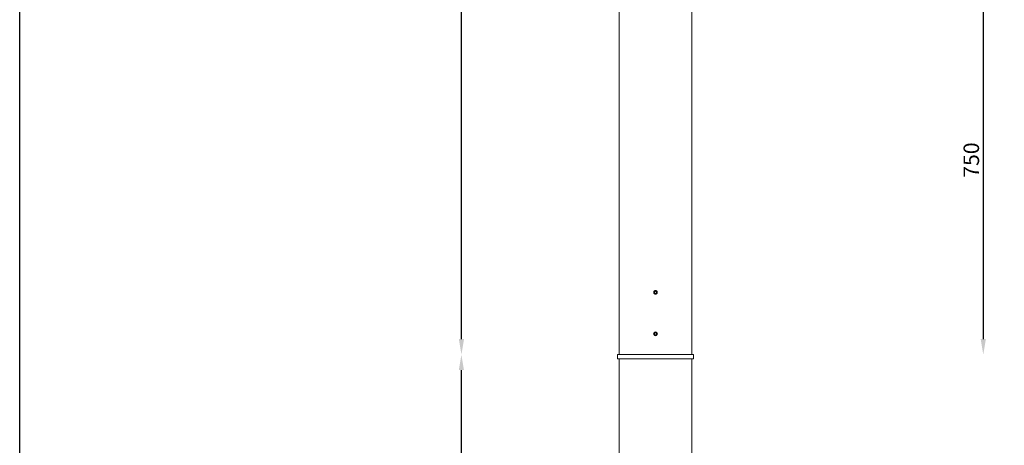
# Model space of a CAD drawing. Extents: x 405 to 12053, y -4257 to 4071.
# Drawn here: x 1172 to 3071, y -93 to 728 of the extents above; entities that cross this region are included whole.
import ezdxf

# ---------------------------------------------------------------- set-up
doc = ezdxf.new("R2010")
doc.units = 0
doc.layers.get('0').update_dxf_attribs({"linetype": 'CONTINUOUS'})
doc.layers.get('DEFPOINTS').update_dxf_attribs({"linetype": 'CONTINUOUS'})
doc.layers.add('AM_VIS', color=7, linetype='CONTINUOUS', lineweight=50)
doc.dimstyles.new('SS2$0', dxfattribs={"dimscale": 15, "dimtxt": 2.5, "dimasz": 2.5, "dimexe": 1.25, "dimexo": 0.625, "dimtad": 1, "dimdec": 0, "dimzin": 0, "dimdsep": 46, "dimlunit": 6, "dimtxsty": 'Standard', "dimcen": 2.5, "dimclrd": 5, "dimclre": 5, "dimclrt": 2, "dimadec": 0, "dimazin": 0, "dimtfac": 1, "dimtdec": 0, "dimtmove": 0, "dimatfit": 3, "dimfxl": 0, "dimtolj": 1, "dimtzin": 0, "dimarcsym": 0})

# ---------------------------------------------------------------- blocks, each defined once
blk = doc.blocks.new('*D168')
at = {"layer": 'AM_VIS', "color": 5, "lineweight": -2}
blk.add_line((2024.1, -3887.8), (2024.1, 52.2), dxfattribs=at)
at = {"layer": 'AM_VIS', "color": 5}
for points in [[(2019.1, 52.2), (2029.1, 52.2), (2024.1, 82.2)], [(2019.1, -3887.8), (2029.1, -3887.8), (2024.1, -3917.8)]]:
    blk.add_solid(points, dxfattribs=at)
at = {"layer": 'DEFPOINTS', "color": 0}
for p in [(2024.1, 82.2), (2433.6, 82.2), (2351.6, -3917.8)]:
    blk.add_point(p, dxfattribs=at)
at = {"layer": 'AM_VIS', "color": 2, "lineweight": -2, "insert": (1998.8, -1917.8), "char_height": 30, "attachment_point": 5, "rotation": 90}
blk.add_mtext('\\A1;4,000', dxfattribs=at)
blk = doc.blocks.new('*D169')
at = {"layer": 'AM_VIS', "color": 5, "lineweight": -2}
blk.add_line((2024.2, 112.2), (2024.2, 1552.2), dxfattribs=at)
at = {"layer": 'AM_VIS', "color": 5}
for points in [[(2019.2, 1552.2), (2029.2, 1552.2), (2024.2, 1582.2)], [(2019.2, 112.2), (2029.2, 112.2), (2024.2, 82.2)]]:
    blk.add_solid(points, dxfattribs=at)
at = {"layer": 'DEFPOINTS', "color": 0}
for p in [(2024.2, 1582.2), (2436.7, 1582.2), (2433.6, 82.2)]:
    blk.add_point(p, dxfattribs=at)
at = {"layer": 'AM_VIS', "color": 2, "lineweight": -2, "insert": (1998.9, 832.2), "char_height": 30, "attachment_point": 5, "rotation": 90}
blk.add_mtext('\\A1;1,500', dxfattribs=at)
blk = doc.blocks.new('*D176')
at = {"layer": 'AM_VIS', "color": 5, "lineweight": -2}
blk.add_line((3030.5, 802.2), (3030.5, 112.2), dxfattribs=at)
at = {"layer": 'AM_VIS', "color": 5}
for points in [[(3025.5, 802.2), (3035.5, 802.2), (3030.5, 832.2)], [(3025.5, 112.2), (3035.5, 112.2), (3030.5, 82.2)]]:
    blk.add_solid(points, dxfattribs=at)
at = {"layer": 'DEFPOINTS', "color": 0}
for p in [(2687.1, 832.2), (2471.4, 82.2), (3030.5, 82.2)]:
    blk.add_point(p, dxfattribs=at)
at = {"layer": 'AM_VIS', "color": 2, "lineweight": -2, "insert": (3007.4, 457.2), "char_height": 30, "attachment_point": 5, "rotation": 90}
blk.add_mtext('\\A1;750', dxfattribs=at)

msp = doc.modelspace()

# ---------------------------------------------------------------- linework, layer by layer
at = {"color": 7, "linetype": 'Continuous', "lineweight": 15}
for p, q in [((2328.4, 777.2), (2328.4, 82.2)), ((2468.4, 82.2), (2468.4, 777.2)), ((2396.1, 201.8), (2397, 204)), ((2396.1, 201.8), (2397.6, 200)), ((2399.3, 204.3), (2397, 204)), ((2397.6, 200), (2399.9, 200.4)), ((2399.3, 204.3), (2400.7, 202.5)), ((2400.7, 202.5), (2399.9, 200.4)), ((2396.7, 123.7), (2396.2, 121.4)), ((2398, 119.9), (2396.2, 121.4)), ((2396.7, 123.7), (2398.9, 124.4)), ((2398, 119.9), (2400.2, 120.7)), ((2398.9, 124.4), (2400.6, 122.9)), ((2400.2, 120.7), (2400.6, 122.9)), ((2325.4, 82.2), (2325.4, 74.2)), ((2471.4, 82.2), (2325.4, 82.2)), ((2471.4, 74.2), (2471.4, 82.2)), ((2471.4, 74.2), (2325.4, 74.2)), ((2328.4, 74.2), (2328.4, -3837.8)), ((2468.4, -3837.8), (2468.4, 74.2))]:
    msp.add_line(p, q, dxfattribs=at)
at = {"color": 1}
msp.add_lwpolyline([(1172.3, 4071.1), (6545.5, 4071.1), (6545.5, -4256.6), (1172.3, -4256.6)], close=True, dxfattribs=at)
at = {"color": 7, "linetype": 'Continuous', "lineweight": 15}
for centre, radius in [((2398.4, 202.2), 3.31), ((2398.4, 122.2), 3.62), ((2398.4, 122.2), 3.31)]:
    msp.add_circle(centre, radius, dxfattribs=at)
for points, knots in [([(2398.4, 205.6), (2398.8, 205.5), (2399.6, 205.5), (2400.6, 204.9), (2401.4, 204), (2401.8, 202.9), (2401.9, 201.8), (2401.5, 200.7), (2400.9, 199.7), (2399.9, 199.1), (2398.8, 198.7), (2397.6, 198.8), (2396.6, 199.3), (2395.7, 200), (2395.1, 201.1), (2395, 202.2), (2395.2, 203.4), (2395.7, 204.4), (2396.6, 205.1), (2397.6, 205.5), (2398.2, 205.6), (2398.4, 205.6)], [0, 0, 0, 0, 0.053645, 0.10729, 0.160975, 0.214685, 0.268349, 0.321969, 0.375616, 0.429316, 0.483018, 0.536664, 0.590285, 0.643949, 0.697659, 0.751344, 0.804974, 0.858606, 0.912293, 0.966, 1, 1, 1, 1]), ([(2398.4, 125.6), (2398.8, 125.5), (2399.6, 125.5), (2400.6, 124.9), (2401.4, 124), (2401.8, 122.9), (2401.9, 121.8), (2401.5, 120.7), (2400.9, 119.7), (2399.9, 119.1), (2398.8, 118.7), (2397.6, 118.8), (2396.6, 119.3), (2395.7, 120), (2395.1, 121.1), (2395, 122.2), (2395.2, 123.4), (2395.7, 124.4), (2396.6, 125.1), (2397.6, 125.5), (2398.2, 125.6), (2398.4, 125.6)], [0, 0, 0, 0, 0.053646, 0.107288, 0.160973, 0.214683, 0.268352, 0.321973, 0.375619, 0.429319, 0.483019, 0.536666, 0.590288, 0.643952, 0.697663, 0.751347, 0.804977, 0.858605, 0.912291, 0.966001, 1, 1, 1, 1])]:
    msp.add_open_spline(points, degree=3, knots=knots, dxfattribs=at)

# ---------------------------------------------------------------- dimensions: what is measured, and where the dimension line sits
at = {"layer": 'AM_VIS', "color": 5, "lineweight": -2}
for base, p1, p2, picture, middle in [((2024.2, 1582.2), (2433.6, 82.2), (2436.7, 1582.2), '*D169', (1998.9, 832.2)), ((3030.5, 82.2), (2687.1, 832.2), (2471.4, 82.2), '*D176', (3007.4, 457.2)), ((2024.1, 82.2), (2351.6, -3917.8), (2433.6, 82.2), '*D168', (1998.8, -1917.8))]:
    dim = msp.add_linear_dim(base=base, p1=p1, p2=p2, angle=90, dimstyle='SS2$0', override={"dimscale": 12, "dimse1": 1, "dimse2": 1}, dxfattribs=at)
    dim.commit()
    dim.dimension.update_dxf_attribs({"geometry": picture, "text_midpoint": middle})

doc.saveas('drawing.dxf')
